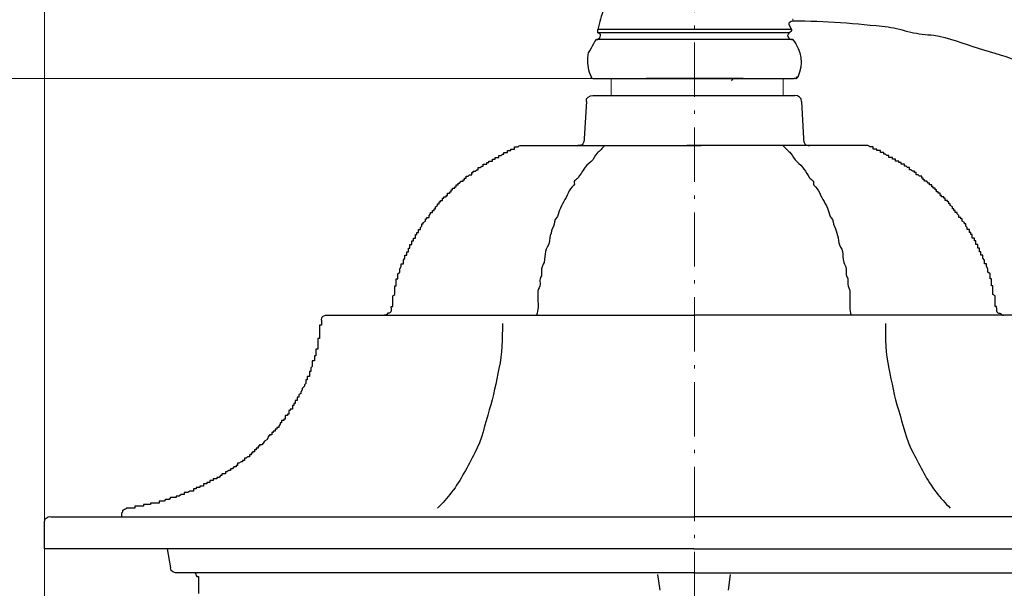
# Model space of a CAD drawing. Units: inches. Extents: x -46 to 344, y -33 to 243.
# Drawn here: x 83 to 135, y 87 to 116 of the extents above; entities that cross this region are included whole.
import ezdxf

# ---------------------------------------------------------------- set-up
doc = ezdxf.new("R2010")
doc.units = ezdxf.units.IN
doc.header["$MEASUREMENT"] = 0
doc.linetypes.add('AI-Linetype-6', pattern=[4.402509, 2.817604, -0.704402, 0.1761, -0.704402])
doc.layers.add('レイヤー 1', color=7, linetype='Continuous')

# ---------------------------------------------------------------- blocks, each defined once
blk = doc.blocks.new('block 106')
at = {"layer": 'レイヤー 1', "color": 7, "linetype": 'AI-Linetype-6', "lineweight": 9}
blk.add_lwpolyline([(118.485, 6.409), (118.485, 138.132)], dxfattribs=at)
blk = doc.blocks.new('block 105')
at = {"layer": 'レイヤー 1'}
blk.add_blockref('block 106', (0, 0), dxfattribs=at)

msp = doc.modelspace()

# ---------------------------------------------------------------- linework, layer by layer
at = {"layer": 'レイヤー 1', "color": 7, "lineweight": 9}
for points in [[(84.746, 88.627), (84.746, 159.671)], [(113.208, 113.023), (50.407, 113.023)], [(114.169, 113.023), (50.407, 113.023)], [(120.416, 112.912), (120.49, 113.023)], [(84.746, 88.627), (84.746, -4.706)]]:
    msp.add_lwpolyline(points, dxfattribs=at)
at = {"layer": 'レイヤー 1', "color": 7, "lineweight": 18}
for points in [[(123.595, 116.017), (123.595, 116.128)], [(114.169, 112.136), (114.169, 113.023)], [(114.169, 113.023), (118.457, 113.023)], [(117.015, 113.023), (116.757, 113.023)], [(117.015, 113.023), (116.867, 113.023)], [(118.087, 113.023), (117.717, 113.023)], [(118.087, 113.023), (117.717, 113.023)], [(119.159, 113.023), (118.79, 113.023)], [(119.159, 113.023), (118.79, 113.023)], [(120.231, 113.023), (119.862, 113.023)], [(120.046, 113.023), (119.862, 113.023)], [(123.096, 112.136), (123.096, 113.023)], [(118.457, 112.136), (114.169, 112.136)]]:
    msp.add_lwpolyline(points, dxfattribs=at)
at = {"layer": 'レイヤー 1', "color": 7, "lineweight": 25}
for points in [[(123.521, 115.573), (113.466, 115.573)], [(123.521, 115.573), (123.41, 115.832)], [(123.595, 115.056), (113.393, 115.056)], [(113.466, 115.056), (113.393, 115.056)], [(113.393, 115.056), (113.466, 115.056)], [(123.41, 115.388), (113.466, 115.388)], [(123.521, 115.056), (123.595, 115.056)], [(123.521, 115.056), (123.595, 115.056)], [(113.134, 113.023), (113.134, 113.097)], [(113.208, 113.023), (113.134, 113.023)], [(113.208, 113.023), (123.669, 113.023)], [(121.007, 113.023), (115.98, 113.023)], [(123.78, 113.023), (123.669, 113.023)], [(123.853, 113.097), (123.78, 113.023)], [(113.208, 112.136), (123.705, 112.136)], [(112.876, 111.84), (112.764, 109.918)], [(124.038, 111.84), (124.149, 109.918)], [(109.142, 109.363), (109.142, 109.474)], [(109.142, 109.474), (109.216, 109.474)], [(109.216, 109.474), (109.327, 109.474)], [(109.475, 109.548), (118.457, 109.548)], [(118.272, 109.548), (118.087, 109.548)], [(118.087, 109.548), (118.457, 109.548)], [(118.457, 109.548), (118.272, 109.548)], [(127.439, 109.548), (118.457, 109.548)], [(118.457, 109.548), (118.641, 109.548)], [(118.826, 109.548), (118.457, 109.548)], [(118.641, 109.548), (118.826, 109.548)], [(127.697, 109.474), (127.587, 109.474)], [(127.771, 109.474), (127.697, 109.474)], [(127.771, 109.363), (127.771, 109.474)], [(108.144, 108.846), (108.144, 108.92)], [(108.144, 108.92), (108.255, 108.92)], [(108.255, 108.92), (108.329, 108.92)], [(108.329, 108.92), (108.329, 109.031)], [(108.329, 109.031), (108.44, 109.031)], [(108.44, 109.031), (108.513, 109.105)], [(108.513, 109.105), (108.588, 109.105)], [(108.588, 109.105), (108.588, 109.179)], [(108.588, 109.179), (108.698, 109.179)], [(108.698, 109.179), (108.773, 109.179)], [(108.773, 109.179), (108.773, 109.289)], [(108.773, 109.289), (108.846, 109.289)], [(108.846, 109.289), (108.957, 109.289)], [(108.957, 109.289), (108.957, 109.363)], [(108.957, 109.363), (109.031, 109.363)], [(109.031, 109.363), (109.142, 109.363)], [(127.882, 109.363), (127.771, 109.363)], [(127.956, 109.363), (127.882, 109.363)], [(127.956, 109.289), (127.956, 109.363)], [(128.067, 109.289), (127.956, 109.289)], [(128.141, 109.289), (128.067, 109.289)], [(128.141, 109.179), (128.141, 109.289)], [(128.216, 109.179), (128.141, 109.179)], [(128.326, 109.179), (128.216, 109.179)], [(128.326, 109.105), (128.326, 109.179)], [(128.4, 109.105), (128.326, 109.105)], [(128.474, 109.031), (128.4, 109.105)], [(128.585, 109.031), (128.474, 109.031)], [(128.585, 108.92), (128.585, 109.031)], [(128.659, 108.92), (128.585, 108.92)], [(128.77, 108.92), (128.659, 108.92)], [(128.77, 108.846), (128.77, 108.92)], [(107.257, 108.292), (107.257, 108.403)], [(107.257, 108.403), (107.368, 108.403)], [(107.368, 108.403), (107.442, 108.477)], [(107.442, 108.477), (107.516, 108.477)], [(107.516, 108.477), (107.516, 108.588)], [(107.516, 108.588), (107.626, 108.588)], [(107.626, 108.588), (107.701, 108.588)], [(107.701, 108.588), (107.701, 108.661)], [(107.701, 108.661), (107.811, 108.661)], [(107.811, 108.661), (107.811, 108.735)], [(107.811, 108.735), (107.885, 108.735)], [(107.885, 108.735), (107.996, 108.735)], [(107.996, 108.735), (107.996, 108.846)], [(107.996, 108.846), (108.07, 108.846)], [(108.07, 108.846), (108.144, 108.846)], [(128.844, 108.846), (128.77, 108.846)], [(128.917, 108.846), (128.844, 108.846)], [(128.917, 108.735), (128.917, 108.846)], [(129.028, 108.735), (128.917, 108.735)], [(129.102, 108.735), (129.028, 108.735)], [(129.102, 108.661), (129.102, 108.735)], [(129.213, 108.661), (129.102, 108.661)], [(129.213, 108.588), (129.213, 108.661)], [(129.287, 108.588), (129.213, 108.588)], [(129.398, 108.588), (129.287, 108.588)], [(129.398, 108.477), (129.398, 108.588)], [(129.472, 108.477), (129.398, 108.477)], [(129.546, 108.403), (129.472, 108.477)], [(129.657, 108.403), (129.546, 108.403)], [(129.657, 108.292), (129.657, 108.403)], [(106.628, 107.848), (106.628, 107.959)], [(106.628, 107.959), (106.74, 107.959)], [(106.74, 107.959), (106.813, 108.033)], [(106.813, 108.033), (106.924, 108.033)], [(106.924, 108.033), (106.924, 108.144)], [(106.924, 108.144), (106.998, 108.144)], [(106.998, 108.144), (106.998, 108.218)], [(106.998, 108.218), (107.109, 108.218)], [(107.109, 108.218), (107.183, 108.292)], [(107.183, 108.292), (107.257, 108.292)], [(129.731, 108.292), (129.657, 108.292)], [(129.804, 108.218), (129.731, 108.292)], [(129.915, 108.218), (129.804, 108.218)], [(129.915, 108.144), (129.915, 108.218)], [(129.989, 108.144), (129.915, 108.144)], [(129.989, 108.033), (129.989, 108.144)], [(130.1, 108.033), (129.989, 108.033)], [(130.174, 107.959), (130.1, 108.033)], [(130.285, 107.959), (130.174, 107.959)], [(130.285, 107.848), (130.285, 107.959)], [(106.037, 107.33), (106.037, 107.404)], [(106.037, 107.404), (106.111, 107.404)], [(106.111, 107.404), (106.111, 107.515)], [(106.111, 107.515), (106.222, 107.515)], [(106.222, 107.515), (106.222, 107.589)], [(106.222, 107.589), (106.296, 107.589)], [(106.296, 107.589), (106.37, 107.7)], [(106.37, 107.7), (106.48, 107.7)], [(106.48, 107.7), (106.48, 107.774)], [(106.48, 107.774), (106.555, 107.774)], [(106.555, 107.774), (106.555, 107.848)], [(106.555, 107.848), (106.628, 107.848)], [(130.359, 107.848), (130.285, 107.848)], [(130.359, 107.774), (130.359, 107.848)], [(130.433, 107.774), (130.359, 107.774)], [(130.433, 107.7), (130.433, 107.774)], [(130.543, 107.7), (130.433, 107.7)], [(130.618, 107.589), (130.543, 107.7)], [(130.692, 107.589), (130.618, 107.589)], [(130.692, 107.515), (130.692, 107.589)], [(130.803, 107.515), (130.692, 107.515)], [(130.803, 107.404), (130.803, 107.515)], [(130.877, 107.404), (130.803, 107.404)], [(130.877, 107.33), (130.877, 107.404)], [(105.483, 106.813), (105.483, 106.887)], [(105.483, 106.887), (105.593, 106.887)], [(105.593, 106.887), (105.593, 106.961)], [(105.593, 106.961), (105.667, 106.961)], [(105.667, 106.961), (105.667, 107.072)], [(105.667, 107.072), (105.778, 107.072)], [(105.778, 107.072), (105.778, 107.145)], [(105.778, 107.145), (105.852, 107.145)], [(105.852, 107.145), (105.852, 107.257)], [(105.852, 107.257), (105.926, 107.257)], [(105.926, 107.257), (105.926, 107.33)], [(105.926, 107.33), (106.037, 107.33)], [(130.988, 107.33), (130.877, 107.33)], [(130.988, 107.257), (130.988, 107.33)], [(131.061, 107.257), (130.988, 107.257)], [(131.061, 107.145), (131.061, 107.257)], [(131.135, 107.145), (131.061, 107.145)], [(131.135, 107.072), (131.135, 107.145)], [(131.246, 107.072), (131.135, 107.072)], [(131.246, 106.961), (131.246, 107.072)], [(131.32, 106.961), (131.246, 106.961)], [(131.32, 106.887), (131.32, 106.961)], [(131.431, 106.887), (131.32, 106.887)], [(131.431, 106.813), (131.431, 106.887)], [(105.039, 106.37), (105.15, 106.444)], [(105.039, 106.259), (105.039, 106.37)], [(105.15, 106.444), (105.15, 106.517)], [(105.15, 106.517), (105.224, 106.517)], [(105.224, 106.517), (105.224, 106.628)], [(105.224, 106.628), (105.298, 106.628)], [(105.298, 106.628), (105.298, 106.702)], [(105.298, 106.702), (105.409, 106.702)], [(105.409, 106.702), (105.409, 106.813)], [(105.409, 106.813), (105.483, 106.813)], [(131.505, 106.813), (131.431, 106.813)], [(131.505, 106.702), (131.505, 106.813)], [(131.616, 106.702), (131.505, 106.702)], [(131.616, 106.628), (131.616, 106.702)], [(131.69, 106.628), (131.616, 106.628)], [(131.69, 106.517), (131.69, 106.628)], [(131.764, 106.517), (131.69, 106.517)], [(131.764, 106.444), (131.764, 106.517)], [(131.875, 106.37), (131.764, 106.444)], [(131.875, 106.259), (131.875, 106.37)], [(104.707, 105.926), (104.78, 106)], [(104.707, 105.815), (104.707, 105.926)], [(104.78, 106), (104.78, 106.074)], [(104.78, 106.074), (104.891, 106.074)], [(104.891, 106.074), (104.891, 106.185)], [(104.891, 106.185), (104.965, 106.185)], [(104.965, 106.185), (104.965, 106.259)], [(104.965, 106.259), (105.039, 106.259)], [(131.948, 106.259), (131.875, 106.259)], [(131.948, 106.185), (131.948, 106.259)], [(132.022, 106.185), (131.948, 106.185)], [(132.022, 106.074), (132.022, 106.185)], [(132.133, 106.074), (132.022, 106.074)], [(132.133, 106), (132.133, 106.074)], [(132.207, 105.926), (132.133, 106)], [(132.207, 105.815), (132.207, 105.926)], [(104.263, 105.297), (104.337, 105.372)], [(104.337, 105.372), (104.337, 105.482)], [(104.337, 105.482), (104.41, 105.482)], [(104.41, 105.556), (104.522, 105.63)], [(104.41, 105.482), (104.41, 105.556)], [(104.522, 105.63), (104.522, 105.741)], [(104.522, 105.741), (104.595, 105.741)], [(104.595, 105.741), (104.595, 105.815)], [(104.595, 105.815), (104.707, 105.815)], [(132.318, 105.815), (132.207, 105.815)], [(132.318, 105.741), (132.318, 105.815)], [(132.392, 105.741), (132.318, 105.741)], [(132.392, 105.63), (132.392, 105.741)], [(132.503, 105.556), (132.392, 105.63)], [(132.503, 105.482), (132.503, 105.556)], [(132.576, 105.482), (132.503, 105.482)], [(132.576, 105.372), (132.576, 105.482)], [(132.651, 105.297), (132.576, 105.372)], [(104.004, 104.854), (104.004, 104.928)], [(104.004, 104.928), (104.078, 104.928)], [(104.004, 104.743), (104.004, 104.854)], [(104.078, 104.928), (104.078, 105.039)], [(104.078, 105.039), (104.152, 105.039)], [(104.152, 105.112), (104.152, 105.187)], [(104.152, 105.187), (104.263, 105.187)], [(104.152, 105.039), (104.152, 105.112)], [(104.263, 105.187), (104.263, 105.297)], [(132.651, 105.187), (132.651, 105.297)], [(132.761, 105.187), (132.651, 105.187)], [(132.761, 105.112), (132.761, 105.187)], [(132.761, 105.039), (132.761, 105.112)], [(132.836, 105.039), (132.761, 105.039)], [(132.836, 104.928), (132.836, 105.039)], [(132.91, 104.928), (132.836, 104.928)], [(132.91, 104.854), (132.91, 104.928)], [(132.91, 104.743), (132.91, 104.854)], [(103.708, 104.3), (103.708, 104.411)], [(103.708, 104.411), (103.82, 104.411)], [(103.708, 104.226), (103.708, 104.3)], [(103.82, 104.484), (103.82, 104.595)], [(103.82, 104.595), (103.893, 104.595)], [(103.82, 104.411), (103.82, 104.484)], [(103.893, 104.669), (103.893, 104.743)], [(103.893, 104.743), (104.004, 104.743)], [(103.893, 104.595), (103.893, 104.669)], [(133.021, 104.743), (132.91, 104.743)], [(133.021, 104.669), (133.021, 104.743)], [(133.021, 104.595), (133.021, 104.669)], [(133.095, 104.595), (133.021, 104.595)], [(133.095, 104.484), (133.095, 104.595)], [(133.095, 104.411), (133.095, 104.484)], [(133.205, 104.411), (133.095, 104.411)], [(133.205, 104.3), (133.205, 104.411)], [(133.205, 104.226), (133.205, 104.3)], [(103.45, 103.782), (103.45, 103.856)], [(103.45, 103.856), (103.56, 103.856)], [(103.45, 103.708), (103.45, 103.782)], [(103.56, 103.967), (103.56, 104.041)], [(103.56, 104.041), (103.635, 104.041)], [(103.56, 103.856), (103.56, 103.967)], [(103.635, 104.152), (103.635, 104.226)], [(103.635, 104.226), (103.708, 104.226)], [(103.635, 104.041), (103.635, 104.152)], [(133.279, 104.226), (133.205, 104.226)], [(133.279, 104.152), (133.279, 104.226)], [(133.279, 104.041), (133.279, 104.152)], [(133.353, 104.041), (133.279, 104.041)], [(133.353, 103.967), (133.353, 104.041)], [(133.353, 103.856), (133.353, 103.967)], [(133.464, 103.856), (133.353, 103.856)], [(133.464, 103.782), (133.464, 103.856)], [(133.464, 103.708), (133.464, 103.782)], [(103.191, 103.154), (103.265, 103.264)], [(103.265, 103.338), (103.265, 103.413)], [(103.265, 103.413), (103.376, 103.413)], [(103.265, 103.264), (103.265, 103.338)], [(103.376, 103.597), (103.45, 103.708)], [(103.376, 103.523), (103.376, 103.597)], [(103.376, 103.413), (103.376, 103.523)], [(133.538, 103.597), (133.464, 103.708)], [(133.538, 103.523), (133.538, 103.597)], [(133.538, 103.413), (133.538, 103.523)], [(133.649, 103.413), (133.538, 103.413)], [(133.649, 103.338), (133.649, 103.413)], [(133.649, 103.264), (133.649, 103.338)], [(133.723, 103.154), (133.649, 103.264)], [(103.08, 102.895), (103.191, 102.969)], [(103.08, 102.821), (103.08, 102.895)], [(103.08, 102.71), (103.08, 102.821)], [(103.191, 103.079), (103.191, 103.154)], [(103.191, 102.969), (103.191, 103.079)], [(133.723, 103.079), (133.723, 103.154)], [(133.723, 102.969), (133.723, 103.079)], [(133.834, 102.895), (133.723, 102.969)], [(133.834, 102.821), (133.834, 102.895)], [(133.834, 102.71), (133.834, 102.821)], [(102.932, 102.193), (102.932, 102.266)], [(102.932, 102.266), (103.006, 102.266)], [(103.006, 102.525), (103.006, 102.636)], [(103.006, 102.636), (103.08, 102.636)], [(103.006, 102.451), (103.006, 102.525)], [(103.006, 102.378), (103.006, 102.451)], [(103.006, 102.266), (103.006, 102.378)], [(103.08, 102.636), (103.08, 102.71)], [(133.834, 102.636), (133.834, 102.71)], [(133.908, 102.636), (133.834, 102.636)], [(133.908, 102.525), (133.908, 102.636)], [(133.908, 102.451), (133.908, 102.525)], [(133.908, 102.378), (133.908, 102.451)], [(133.908, 102.266), (133.908, 102.378)], [(133.981, 102.266), (133.908, 102.266)], [(133.981, 102.193), (133.981, 102.266)], [(102.821, 101.75), (102.932, 101.823)], [(102.821, 101.639), (102.821, 101.75)], [(102.932, 102.082), (102.932, 102.193)], [(102.932, 102.008), (102.932, 102.082)], [(102.932, 101.934), (102.932, 102.008)], [(102.932, 101.823), (102.932, 101.934)], [(133.981, 102.082), (133.981, 102.193)], [(133.981, 102.008), (133.981, 102.082)], [(133.981, 101.934), (133.981, 102.008)], [(133.981, 101.823), (133.981, 101.934)], [(134.092, 101.75), (133.981, 101.823)], [(134.092, 101.639), (134.092, 101.75)], [(102.821, 101.564), (102.821, 101.639)], [(102.821, 101.49), (102.821, 101.564)], [(102.821, 101.38), (102.821, 101.49)], [(102.821, 101.306), (102.821, 101.38)], [(102.821, 101.195), (102.821, 101.306)], [(134.092, 101.564), (134.092, 101.639)], [(134.092, 101.49), (134.092, 101.564)], [(134.092, 101.38), (134.092, 101.49)], [(134.092, 101.306), (134.092, 101.38)], [(134.092, 101.195), (134.092, 101.306)], [(99.457, 100.751), (118.457, 100.751)], [(102.747, 101.12), (102.747, 101.195)], [(102.747, 101.195), (102.821, 101.195)], [(137.456, 100.751), (118.457, 100.751)], [(134.166, 101.195), (134.092, 101.195)], [(134.166, 101.12), (134.166, 101.195)], [(99.125, 100.234), (99.014, 100.234)], [(99.014, 100.234), (99.014, 100.16)], [(99.125, 100.492), (99.125, 100.418)], [(99.125, 100.418), (99.125, 100.307)], [(99.125, 100.307), (99.125, 100.234)], [(99.014, 100.16), (99.014, 100.048)], [(99.014, 100.048), (99.014, 99.975)], [(99.014, 99.975), (99.014, 99.864)], [(99.014, 99.864), (99.014, 99.79)], [(99.014, 99.79), (99.014, 99.716)], [(99.014, 99.716), (99.014, 99.605)], [(99.014, 99.532), (98.94, 99.532)], [(98.94, 99.532), (98.94, 99.421)], [(98.94, 99.421), (98.94, 99.347)], [(98.94, 99.347), (98.94, 99.272)], [(98.94, 99.272), (98.94, 99.162)], [(99.014, 99.605), (99.014, 99.532)], [(98.94, 98.977), (98.829, 98.977)], [(98.829, 98.977), (98.829, 98.903)], [(98.829, 98.903), (98.829, 98.829)], [(98.829, 98.829), (98.829, 98.718)], [(98.829, 98.718), (98.829, 98.644)], [(98.94, 99.162), (98.94, 99.088)], [(98.94, 99.088), (98.94, 98.977)], [(98.755, 98.385), (98.645, 98.385)], [(98.645, 98.385), (98.645, 98.274)], [(98.645, 98.274), (98.645, 98.2)], [(98.645, 98.2), (98.645, 98.089)], [(98.829, 98.644), (98.755, 98.644)], [(98.755, 98.644), (98.755, 98.533)], [(98.755, 98.533), (98.755, 98.459)], [(98.755, 98.459), (98.755, 98.385)], [(98.571, 97.831), (98.496, 97.831)], [(98.496, 97.831), (98.496, 97.757)], [(98.496, 97.757), (98.496, 97.646)], [(98.496, 97.646), (98.496, 97.572)], [(98.645, 98.089), (98.571, 98.016)], [(98.571, 98.016), (98.571, 97.942)], [(98.571, 97.942), (98.571, 97.831)], [(98.311, 97.203), (98.238, 97.129)], [(98.238, 97.129), (98.238, 97.055)], [(98.386, 97.387), (98.311, 97.387)], [(98.311, 97.387), (98.311, 97.314)], [(98.311, 97.314), (98.311, 97.203)], [(98.496, 97.572), (98.386, 97.572)], [(98.386, 97.572), (98.386, 97.498)], [(98.386, 97.498), (98.386, 97.387)], [(98.053, 96.685), (97.942, 96.611)], [(98.126, 96.87), (98.053, 96.759)], [(98.053, 96.759), (98.053, 96.685)], [(98.238, 97.055), (98.126, 96.944)], [(98.126, 96.944), (98.126, 96.87)], [(97.757, 96.167), (97.683, 96.167)], [(97.683, 96.167), (97.683, 96.056)], [(97.868, 96.315), (97.757, 96.315)], [(97.757, 96.315), (97.757, 96.241)], [(97.757, 96.241), (97.757, 96.167)], [(97.942, 96.5), (97.868, 96.5)], [(97.868, 96.5), (97.868, 96.426)], [(97.868, 96.426), (97.868, 96.315)], [(97.942, 96.611), (97.942, 96.5)], [(97.424, 95.613), (97.351, 95.613)], [(97.351, 95.613), (97.351, 95.539)], [(97.498, 95.798), (97.424, 95.798)], [(97.424, 95.798), (97.424, 95.724)], [(97.424, 95.724), (97.424, 95.613)], [(97.609, 95.871), (97.498, 95.871)], [(97.498, 95.871), (97.498, 95.798)], [(97.683, 96.056), (97.609, 96.056)], [(97.609, 96.056), (97.609, 95.982)], [(97.609, 95.982), (97.609, 95.871)], [(96.981, 95.096), (96.907, 94.985)], [(97.055, 95.169), (96.981, 95.169)], [(96.981, 95.169), (96.981, 95.096)], [(97.166, 95.28), (97.055, 95.28)], [(97.055, 95.28), (97.055, 95.169)], [(97.24, 95.355), (97.166, 95.355)], [(97.166, 95.355), (97.166, 95.28)], [(97.351, 95.539), (97.24, 95.539)], [(97.24, 95.539), (97.24, 95.428)], [(97.24, 95.428), (97.24, 95.355)], [(96.611, 94.652), (96.537, 94.652)], [(96.537, 94.652), (96.537, 94.541)], [(96.722, 94.726), (96.611, 94.726)], [(96.611, 94.726), (96.611, 94.652)], [(96.796, 94.837), (96.722, 94.837)], [(96.722, 94.837), (96.722, 94.726)], [(96.907, 94.911), (96.796, 94.911)], [(96.796, 94.911), (96.796, 94.837)], [(96.907, 94.985), (96.907, 94.911)], [(96.094, 94.097), (96.02, 94.024)], [(96.168, 94.208), (96.094, 94.097)], [(96.279, 94.283), (96.168, 94.208)], [(96.353, 94.393), (96.279, 94.283)], [(96.427, 94.467), (96.353, 94.467)], [(96.353, 94.467), (96.353, 94.393)], [(96.537, 94.541), (96.427, 94.541)], [(96.427, 94.541), (96.427, 94.467)], [(95.539, 93.58), (95.465, 93.58)], [(95.465, 93.58), (95.465, 93.506)], [(95.65, 93.654), (95.539, 93.654)], [(95.539, 93.654), (95.539, 93.58)], [(95.724, 93.764), (95.65, 93.764)], [(95.65, 93.764), (95.65, 93.654)], [(95.835, 93.839), (95.724, 93.839)], [(95.724, 93.839), (95.724, 93.764)], [(95.909, 93.95), (95.835, 93.95)], [(95.835, 93.95), (95.835, 93.839)], [(96.02, 94.024), (95.909, 94.024)], [(95.909, 94.024), (95.909, 93.95)], [(94.837, 93.063), (94.763, 93.063)], [(94.763, 93.063), (94.763, 92.952)], [(94.948, 93.137), (94.837, 93.063)], [(95.022, 93.137), (94.948, 93.137)], [(95.133, 93.211), (95.022, 93.211)], [(95.022, 93.211), (95.022, 93.137)], [(95.206, 93.321), (95.133, 93.321)], [(95.133, 93.321), (95.133, 93.211)], [(95.281, 93.395), (95.206, 93.321)], [(95.391, 93.395), (95.281, 93.395)], [(95.465, 93.506), (95.391, 93.506)], [(95.391, 93.506), (95.391, 93.395)], [(94.209, 92.619), (94.135, 92.619)], [(94.135, 92.619), (94.135, 92.508)], [(94.32, 92.693), (94.209, 92.619)], [(94.394, 92.693), (94.32, 92.693)], [(94.504, 92.767), (94.394, 92.767)], [(94.394, 92.767), (94.394, 92.693)], [(94.578, 92.878), (94.504, 92.767)], [(94.689, 92.878), (94.578, 92.878)], [(94.763, 92.952), (94.689, 92.952)], [(94.689, 92.952), (94.689, 92.878)], [(93.248, 92.065), (93.173, 92.065)], [(93.173, 92.065), (93.173, 91.99)], [(93.321, 92.065), (93.248, 92.065)], [(93.433, 92.176), (93.321, 92.176)], [(93.321, 92.176), (93.321, 92.065)], [(93.506, 92.176), (93.433, 92.176)], [(93.617, 92.249), (93.506, 92.249)], [(93.506, 92.249), (93.506, 92.176)], [(93.691, 92.249), (93.617, 92.249)], [(93.802, 92.324), (93.691, 92.324)], [(93.691, 92.324), (93.691, 92.249)], [(93.876, 92.434), (93.802, 92.324)], [(93.95, 92.434), (93.876, 92.434)], [(94.061, 92.508), (93.95, 92.508)], [(93.95, 92.508), (93.95, 92.434)], [(94.135, 92.508), (94.061, 92.508)], [(92.102, 91.547), (91.991, 91.547)], [(91.991, 91.547), (91.991, 91.436)], [(92.176, 91.547), (92.102, 91.547)], [(92.287, 91.621), (92.176, 91.547)], [(92.361, 91.621), (92.287, 91.621)], [(92.471, 91.621), (92.361, 91.621)], [(92.545, 91.732), (92.471, 91.732)], [(92.471, 91.732), (92.471, 91.621)], [(92.619, 91.732), (92.545, 91.732)], [(92.73, 91.806), (92.619, 91.806)], [(92.619, 91.806), (92.619, 91.732)], [(92.804, 91.806), (92.73, 91.806)], [(92.915, 91.88), (92.804, 91.88)], [(92.804, 91.88), (92.804, 91.806)], [(92.989, 91.88), (92.915, 91.88)], [(93.063, 91.99), (92.989, 91.99)], [(92.989, 91.99), (92.989, 91.88)], [(93.173, 91.99), (93.063, 91.99)], [(90.328, 90.993), (90.253, 90.993)], [(90.253, 90.993), (90.253, 90.919)], [(90.401, 90.993), (90.328, 90.993)], [(90.512, 90.993), (90.401, 90.993)], [(90.586, 90.993), (90.512, 90.993)], [(90.697, 90.993), (90.586, 90.993)], [(90.771, 91.103), (90.697, 91.103)], [(90.697, 91.103), (90.697, 90.993)], [(90.845, 91.103), (90.771, 91.103)], [(90.956, 91.103), (90.845, 91.103)], [(91.03, 91.177), (90.956, 91.103)], [(91.104, 91.177), (91.03, 91.177)], [(91.215, 91.177), (91.104, 91.177)], [(91.288, 91.288), (91.215, 91.177)], [(91.4, 91.288), (91.288, 91.288)], [(91.473, 91.288), (91.4, 91.288)], [(91.584, 91.288), (91.473, 91.288)], [(91.658, 91.362), (91.584, 91.362)], [(91.584, 91.362), (91.584, 91.288)], [(91.732, 91.362), (91.658, 91.362)], [(91.843, 91.436), (91.732, 91.362)], [(91.917, 91.436), (91.843, 91.436)], [(91.991, 91.436), (91.917, 91.436)], [(89.07, 90.734), (88.997, 90.734)], [(89.182, 90.734), (89.07, 90.734)], [(89.255, 90.734), (89.182, 90.734)], [(89.367, 90.734), (89.255, 90.734)], [(89.44, 90.734), (89.367, 90.734)], [(89.514, 90.845), (89.44, 90.845)], [(89.44, 90.845), (89.44, 90.734)], [(89.625, 90.845), (89.514, 90.845)], [(89.699, 90.845), (89.625, 90.845)], [(89.773, 90.845), (89.699, 90.845)], [(89.884, 90.845), (89.773, 90.845)], [(89.958, 90.919), (89.884, 90.919)], [(89.884, 90.919), (89.884, 90.845)], [(90.069, 90.919), (89.958, 90.919)], [(90.143, 90.919), (90.069, 90.919)], [(90.253, 90.919), (90.143, 90.919)], [(85.079, 90.29), (118.457, 90.29)], [(88.738, 90.475), (88.738, 90.29)], [(151.835, 90.29), (118.457, 90.29)], [(84.746, 88.627), (84.746, 89.958)], [(118.457, 88.627), (84.746, 88.627)], [(91.104, 88.627), (91.288, 87.629)], [(118.457, 88.627), (152.167, 88.627)], [(118.457, 87.37), (91.658, 87.37)], [(92.73, 87.185), (92.73, 86.298)], [(116.572, 87.296), (116.682, 86.483)], [(118.457, 87.37), (145.255, 87.37)], [(120.342, 87.296), (120.231, 86.483)]]:
    msp.add_lwpolyline(points, dxfattribs=at)
for points, knots in [([(113.393, 124.371), (113.511, 124.016), (113.633, 123.662), (113.759, 123.309), (113.875, 122.984), (113.859, 122.511), (113.908, 122.165), (113.96, 121.807), (114.042, 121.453), (114.093, 121.093), (114.145, 120.731), (114.095, 120.312), (114.095, 119.946), (114.095, 119.589), (114.095, 119.232), (114.095, 118.875), (114.095, 118.515), (113.966, 118.144), (113.91, 117.791), (113.851, 117.416), (113.855, 117.015), (113.762, 116.645), (113.671, 116.281), (113.542, 115.946), (113.466, 115.573)], [0, 0, 0, 0, 1, 1, 1, 2, 2, 2, 3, 3, 3, 4, 4, 4, 5, 5, 5, 6, 6, 6, 7, 7, 7, 8, 8, 8, 8]), ([(123.595, 116.017), (125.256, 116.017), (126.888, 115.893), (128.537, 115.699), (128.934, 115.652), (129.326, 115.522), (129.714, 115.429), (130.104, 115.334), (130.513, 115.314), (130.911, 115.267), (131.677, 115.177), (132.47, 114.816), (133.212, 114.597), (134.752, 114.145), (136.276, 113.674), (137.725, 112.973), (139.138, 112.289), (140.61, 111.71), (141.928, 110.846), (143.252, 109.979), (144.583, 109.088), (145.792, 108.065), (147.054, 106.998), (148.252, 105.863), (149.395, 104.669), (150.548, 103.466), (151.516, 102.15), (152.473, 100.79), (152.954, 100.106), (153.387, 99.45), (153.79, 98.718), (154.18, 98.013), (154.596, 97.324), (154.983, 96.618), (155.219, 96.187), (155.403, 95.727), (155.605, 95.28)], [0, 0, 0, 0, 1, 1, 1, 2, 2, 2, 3, 3, 3, 4, 4, 4, 5, 5, 5, 6, 6, 6, 7, 7, 7, 8, 8, 8, 9, 9, 9, 10, 10, 10, 11, 11, 11, 12, 12, 12, 12]), ([(113.134, 113.097), (112.987, 113.441), (112.949, 113.708), (112.949, 114.08), (112.949, 114.359), (113.006, 114.377), (113.134, 114.612), (113.219, 114.77), (113.286, 114.906), (113.393, 115.056)], [0, 0, 0, 0, 1, 1, 1, 2, 2, 2, 3, 3, 3, 3]), ([(123.521, 115.056), (123.389, 115.018), (123.413, 115.125), (123.355, 115.212), (123.287, 115.315), (123.399, 115.299), (123.41, 115.388)], [0, 0, 0, 0, 1, 1, 1, 2, 2, 2, 2]), ([(123.853, 113.097), (123.808, 113.069), (123.78, 113.14), (123.78, 113.06), (123.78, 113.007), (123.72, 113.008), (123.669, 113.023)], [0, 0, 0, 0, 1, 1, 1, 2, 2, 2, 2]), ([(113.836, 109.548), (113.702, 109.414), (113.568, 109.28), (113.433, 109.145), (113.31, 109.022), (113.249, 108.827), (113.115, 108.72), (112.8, 108.468), (112.655, 108.184), (112.451, 107.877), (112.408, 107.812), (112.323, 107.776), (112.266, 107.719), (112.209, 107.663), (112.285, 107.554), (112.23, 107.498), (112.102, 107.37), (111.994, 107.252), (111.925, 107.081), (111.804, 106.777), (111.595, 106.504), (111.477, 106.19), (111.441, 106.094), (111.399, 105.841), (111.331, 105.796), (111.191, 105.703), (111.245, 105.488), (111.163, 105.352), (111.065, 105.189), (111.068, 105.048), (110.998, 104.873), (110.945, 104.738), (110.966, 104.494), (110.905, 104.392), (110.81, 104.233), (110.731, 104.099), (110.731, 103.912), (110.731, 103.802), (110.697, 103.464), (110.64, 103.389), (110.513, 103.22), (110.546, 103.051), (110.546, 102.844), (110.546, 102.771), (110.487, 102.707), (110.473, 102.636), (110.455, 102.547), (110.473, 102.44), (110.473, 102.349), (110.473, 102.206), (110.362, 102.107), (110.362, 101.989), (110.362, 101.847), (110.362, 101.706), (110.362, 101.564), (110.362, 101.283), (110.392, 101.014), (110.288, 100.751)], [0, 0, 0, 0, 1, 1, 1, 2, 2, 2, 3, 3, 3, 4, 4, 4, 5, 5, 5, 6, 6, 6, 7, 7, 7, 8, 8, 8, 9, 9, 9, 10, 10, 10, 11, 11, 11, 12, 12, 12, 13, 13, 13, 14, 14, 14, 15, 15, 15, 16, 16, 16, 17, 17, 17, 18, 18, 18, 19, 19, 19, 19]), ([(123.077, 109.548), (123.211, 109.414), (123.346, 109.28), (123.48, 109.145), (123.603, 109.022), (123.664, 108.827), (123.799, 108.72), (124.114, 108.468), (124.258, 108.184), (124.463, 107.877), (124.506, 107.812), (124.591, 107.776), (124.648, 107.719), (124.704, 107.663), (124.628, 107.554), (124.684, 107.498), (124.812, 107.37), (124.92, 107.252), (124.988, 107.081), (125.11, 106.777), (125.319, 106.504), (125.436, 106.19), (125.472, 106.094), (125.514, 105.841), (125.582, 105.796), (125.722, 105.703), (125.668, 105.488), (125.75, 105.352), (125.848, 105.189), (125.846, 105.048), (125.916, 104.873), (125.969, 104.738), (125.948, 104.494), (126.009, 104.392), (126.104, 104.233), (126.182, 104.099), (126.182, 103.912), (126.182, 103.802), (126.217, 103.464), (126.274, 103.389), (126.401, 103.22), (126.367, 103.051), (126.367, 102.844), (126.367, 102.771), (126.427, 102.707), (126.441, 102.636), (126.459, 102.547), (126.441, 102.44), (126.441, 102.349), (126.441, 102.206), (126.552, 102.107), (126.552, 101.989), (126.552, 101.847), (126.552, 101.706), (126.552, 101.564), (126.552, 101.283), (126.521, 101.014), (126.626, 100.751)], [0, 0, 0, 0, 1, 1, 1, 2, 2, 2, 3, 3, 3, 4, 4, 4, 5, 5, 5, 6, 6, 6, 7, 7, 7, 8, 8, 8, 9, 9, 9, 10, 10, 10, 11, 11, 11, 12, 12, 12, 13, 13, 13, 14, 14, 14, 15, 15, 15, 16, 16, 16, 17, 17, 17, 18, 18, 18, 19, 19, 19, 19]), ([(102.747, 101.12), (102.747, 100.999), (102.758, 100.951), (102.673, 100.862), (102.641, 100.828), (102.579, 100.888), (102.543, 100.833), (102.497, 100.764), (102.472, 100.726), (102.377, 100.751)], [0, 0, 0, 0, 1, 1, 1, 2, 2, 2, 3, 3, 3, 3]), ([(134.166, 101.12), (134.166, 100.999), (134.156, 100.951), (134.24, 100.862), (134.272, 100.828), (134.334, 100.888), (134.37, 100.833), (134.416, 100.764), (134.442, 100.726), (134.536, 100.751)], [0, 0, 0, 0, 1, 1, 1, 2, 2, 2, 3, 3, 3, 3]), ([(108.513, 100.307), (108.513, 99.521), (108.504, 98.757), (108.338, 97.987), (108.183, 97.265), (108.06, 96.533), (107.836, 95.829), (107.605, 95.102), (107.452, 94.272), (107.08, 93.602), (106.692, 92.903), (106.377, 92.186), (105.874, 91.556), (105.645, 91.268), (105.41, 90.994), (105.15, 90.734)], [0, 0, 0, 0, 1, 1, 1, 2, 2, 2, 3, 3, 3, 4, 4, 4, 5, 5, 5, 5]), ([(128.4, 100.307), (128.4, 99.521), (128.41, 98.757), (128.575, 97.987), (128.73, 97.265), (128.853, 96.533), (129.077, 95.829), (129.309, 95.102), (129.461, 94.272), (129.833, 93.602), (130.222, 92.903), (130.536, 92.186), (131.04, 91.556), (131.269, 91.268), (131.504, 90.994), (131.764, 90.734)], [0, 0, 0, 0, 1, 1, 1, 2, 2, 2, 3, 3, 3, 4, 4, 4, 5, 5, 5, 5]), ([(88.738, 90.475), (88.807, 90.516), (88.812, 90.56), (88.812, 90.632), (88.812, 90.66), (88.956, 90.692), (88.997, 90.734)], [0, 0, 0, 0, 1, 1, 1, 2, 2, 2, 2])]:
    msp.add_open_spline(points, degree=3, knots=knots, dxfattribs=at)
for points in [[(113.466, 115.388), (113.466, 115.45), (113.466, 115.512), (113.466, 115.573)], [(123.41, 115.832), (123.378, 115.955), (123.483, 116.025), (123.595, 116.017)], [(123.521, 115.573), (123.528, 115.493), (123.479, 115.433), (123.41, 115.388)], [(113.466, 115.388), (113.652, 115.441), (113.611, 115.101), (113.466, 115.056)], [(123.595, 115.056), (124.037, 114.437), (124.157, 113.802), (123.853, 113.097)], [(113.208, 113.023), (113.143, 113.007), (113.118, 113.032), (113.134, 113.097)], [(112.876, 111.84), (112.824, 112.044), (113.057, 112.136), (113.208, 112.136)], [(124.038, 111.84), (124.09, 112.044), (123.857, 112.136), (123.705, 112.136)], [(112.764, 109.918), (112.764, 109.705), (112.686, 109.511), (112.432, 109.548)], [(124.149, 109.918), (124.149, 109.705), (124.227, 109.511), (124.482, 109.548)], [(109.327, 109.474), (109.361, 109.532), (109.411, 109.558), (109.475, 109.548)], [(127.587, 109.474), (127.552, 109.532), (127.503, 109.558), (127.439, 109.548)], [(99.125, 100.492), (99.072, 100.7), (99.313, 100.751), (99.457, 100.751)], [(84.746, 89.958), (84.717, 90.164), (84.872, 90.32), (85.079, 90.29)], [(91.658, 87.37), (91.512, 87.37), (91.271, 87.43), (91.288, 87.629)], [(92.545, 87.37), (92.659, 87.3), (92.564, 87.138), (92.73, 87.185)]]:
    msp.add_open_spline(points, degree=3, dxfattribs=at)

# ---------------------------------------------------------------- block references
at = {"layer": 'レイヤー 1'}
msp.add_blockref('block 105', (0, 0), dxfattribs=at)

doc.saveas('drawing.dxf')
